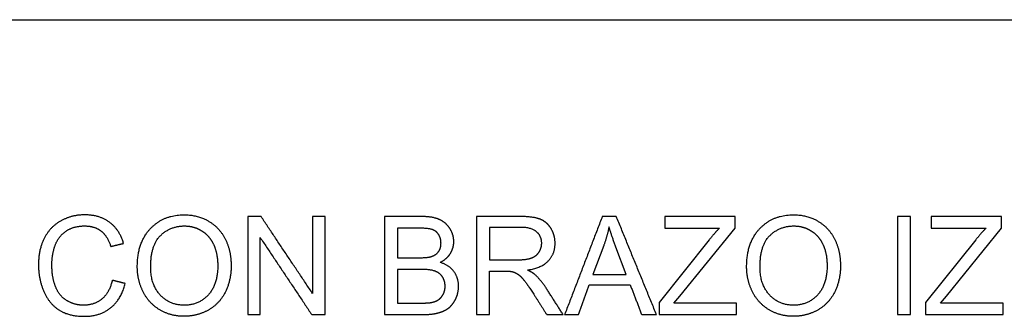
# Model space of a CAD drawing. Units: millimetres. Extents: x -24384 to 59856, y -49291 to -28173.
# Drawn here: x -9368 to -6360, y -43656 to -42750 of the extents above; entities that cross this region are included whole.
import ezdxf

# ---------------------------------------------------------------- set-up
doc = ezdxf.new("R2010")
doc.units = ezdxf.units.MM
doc.layers.add('03_LINEA FINA', color=254, linetype='Continuous', true_color=0xbebebe)

msp = doc.modelspace()

# ---------------------------------------------------------------- linework, layer by layer
at = {"layer": '03_LINEA FINA'}
for p, q in [((-8140.9, -43351.2), (-8253.4, -43351.2)), ((-8253.4, -43351.2), (-8253.4, -43651)), ((-7838.9, -43351.2), (-7971.8, -43351.2)), ((-7971.8, -43351.2), (-7971.8, -43651)), ((-7182.4, -43351.2), (-7397.2, -43351.2)), ((-7397.2, -43351.2), (-7397.2, -43386.6)), ((-7182.4, -43386.6), (-7182.4, -43351.2)), ((-6368.1, -43351.2), (-6582.9, -43351.2)), ((-6582.9, -43351.2), (-6582.9, -43386.6)), ((-6368.1, -43386.6), (-6368.1, -43351.2)), ((-8153.8, -43386.6), (-8213.7, -43386.6)), ((-8213.7, -43386.6), (-8213.7, -43477.2)), ((-7837.3, -43384.3), (-7932.1, -43384.3)), ((-7932.1, -43384.3), (-7932.1, -43483.5)), ((-7397.2, -43386.6), (-7229.9, -43386.6)), ((-7350.7, -43594.6), (-7182.4, -43386.6)), ((-6582.9, -43386.6), (-6415.6, -43386.6)), ((-6536.4, -43594.6), (-6368.1, -43386.6)), ((-7261, -43422.2), (-7414.6, -43614.2)), ((-6446.7, -43422.2), (-6600.2, -43614.2)), ((-7583.5, -43440), (-7616.4, -43527.9)), ((-7514.8, -43527.9), (-7546, -43444.9)), ((-8213.7, -43477.2), (-8148.9, -43477.2)), ((-7932.1, -43483.5), (-7846.9, -43483.5)), ((-8144.4, -43512.6), (-8213.7, -43512.6)), ((-8213.7, -43512.6), (-8213.7, -43615.6)), ((-7932.1, -43651), (-7932.1, -43517.9)), ((-7932.1, -43517.9), (-7886.1, -43517.9)), ((-7616.4, -43527.9), (-7514.8, -43527.9)), ((-8213.7, -43615.6), (-8139.1, -43615.6)), ((-7414.6, -43614.2), (-7414.6, -43651)), ((-7368.9, -43615.6), (-7350.7, -43594.6)), ((-7177.5, -43615.6), (-7368.9, -43615.6)), ((-7177.5, -43651), (-7177.5, -43615.6)), ((-6600.2, -43614.2), (-6600.2, -43651)), ((-6554.6, -43615.6), (-6536.4, -43594.6)), ((-6363.2, -43615.6), (-6554.6, -43615.6)), ((-6363.2, -43651), (-6363.2, -43615.6)), ((-8253.4, -43651), (-8139.1, -43651)), ((-7971.8, -43651), (-7932.1, -43651)), ((-7414.6, -43651), (-7177.5, -43651)), ((-6600.2, -43651), (-6363.2, -43651))]:
    msp.add_line(p, q, dxfattribs=at)
msp.add_lwpolyline([(-11756.5, -42749.7), (179, -42749.7)], dxfattribs=at)
for points, knots in [([(-9050.3, -43433.4), (-9062.4, -43391.9), (-9093.1, -43369), (-9123.8, -43346.1), (-9168.7, -43346.1), (-9208.4, -43346.1), (-9241.4, -43364.2), (-9274.5, -43382.3), (-9292.4, -43417.2), (-9310.3, -43452), (-9310.3, -43498.9), (-9310.3, -43541.8), (-9294.4, -43579.2), (-9278.6, -43616.6), (-9248.2, -43636.4), (-9217.8, -43656.1), (-9169.4, -43656.1), (-9122.5, -43656.1), (-9090.1, -43630.4), (-9057.7, -43604.8), (-9045.2, -43555.9)], [-21, -21, -21, -20, -20, -19, -19, -18, -18, -17, -17, -16, -16, -15, -15, -14, -14, -13, -13, -12, -12, -11, -11, -11]), ([(-9008.4, -43505), (-9008.4, -43544.5), (-8991.2, -43579.8), (-8974.1, -43615.2), (-8940.7, -43635.7), (-8907.4, -43656.1), (-8865.1, -43656.1), (-8826, -43656.1), (-8792.3, -43637.6), (-8758.5, -43619.1), (-8740.1, -43583.1), (-8721.7, -43547.1), (-8721.7, -43501.5), (-8721.7, -43456.5), (-8739.2, -43421), (-8756.7, -43385.6), (-8790, -43365.7), (-8823.3, -43345.9), (-8864.9, -43345.9), (-8928.3, -43345.9), (-8968.3, -43388.1), (-9008.4, -43430.3), (-9008.4, -43505)], [-11, -11, -11, -10, -10, -9, -9, -8, -8, -7, -7, -6, -6, -5, -5, -4, -4, -3, -3, -2, -2, -1, -1, 0, 0, 0]), ([(-8083.5, -43491.5), (-8062.4, -43481.1), (-8052, -43464.1), (-8041.5, -43447.1), (-8041.5, -43427.9), (-8041.5, -43407.2), (-8053.3, -43388.3), (-8065.1, -43369.4), (-8085.8, -43360.3), (-8106.6, -43351.2), (-8140.9, -43351.2)], [-7, -7, -7, -6, -6, -5, -5, -4, -4, -3, -3, -2, -2, -2]), ([(-7816.6, -43514.6), (-7773.4, -43508.7), (-7752.8, -43486.8), (-7732.1, -43464.9), (-7732.1, -43433), (-7732.1, -43408.3), (-7744.6, -43387.8), (-7757.1, -43367.4), (-7777.9, -43359.3), (-7798.8, -43351.2), (-7838.9, -43351.2)], [-7, -7, -7, -6, -6, -5, -5, -4, -4, -3, -3, -2, -2, -2]), ([(-7146.9, -43505), (-7146.9, -43544.5), (-7129.7, -43579.8), (-7112.5, -43615.2), (-7079.2, -43635.7), (-7045.8, -43656.1), (-7003.5, -43656.1), (-6964.4, -43656.1), (-6930.7, -43637.6), (-6897, -43619.1), (-6878.6, -43583.1), (-6860.2, -43547.1), (-6860.2, -43501.5), (-6860.2, -43456.5), (-6877.6, -43421), (-6895.1, -43385.6), (-6928.5, -43365.7), (-6961.8, -43345.9), (-7003.3, -43345.9), (-7066.7, -43345.9), (-7106.8, -43388.1), (-7146.9, -43430.3), (-7146.9, -43505)], [-11, -11, -11, -10, -10, -9, -9, -8, -8, -7, -7, -6, -6, -5, -5, -4, -4, -3, -3, -2, -2, -1, -1, 0, 0, 0]), ([(-9084.9, -43545.9), (-9093.1, -43583.7), (-9116.2, -43602.9), (-9139.3, -43622.2), (-9172.6, -43622.2), (-9200, -43622.2), (-9223.6, -43608.1), (-9247.1, -43593.9), (-9258.2, -43565.4), (-9269.4, -43536.9), (-9269.4, -43498.6), (-9269.4, -43469), (-9260, -43441.1), (-9250.5, -43413.2), (-9227.3, -43396.6), (-9204.1, -43380), (-9169.6, -43380), (-9139.5, -43380), (-9119.7, -43395), (-9099.8, -43409.9), (-9089.4, -43442.6)], [-32, -32, -32, -31, -31, -30, -30, -29, -29, -28, -28, -27, -27, -26, -26, -25, -25, -24, -24, -23, -23, -22, -22, -22]), ([(-8967.5, -43505.6), (-8967.5, -43559.8), (-8938.4, -43591), (-8909.2, -43622.2), (-8865.3, -43622.2), (-8820.5, -43622.2), (-8791.5, -43590.7), (-8762.6, -43559.2), (-8762.6, -43501.3), (-8762.6, -43464.7), (-8775, -43437.4), (-8787.4, -43410.1), (-8811.2, -43395.1), (-8835, -43380), (-8864.7, -43380), (-8906.8, -43380), (-8937.1, -43409), (-8967.5, -43437.9), (-8967.5, -43505.6)], [0, 0, 0, 1, 1, 2, 2, 3, 3, 4, 4, 5, 5, 6, 6, 7, 7, 8, 8, 9, 9, 9]), ([(-8148.9, -43477.2), (-8122.5, -43477.2), (-8111.1, -43473.7), (-8095.9, -43469.2), (-8088.3, -43458.8), (-8080.6, -43448.3), (-8080.6, -43432.6), (-8080.6, -43417.7), (-8087.8, -43406.3), (-8094.9, -43395), (-8108.2, -43390.8), (-8121.5, -43386.6), (-8153.8, -43386.6)], [1, 1, 1, 2, 2, 3, 3, 4, 4, 5, 5, 6, 6, 7, 7, 7]), ([(-7846.9, -43483.5), (-7819.7, -43483.5), (-7804.3, -43477.9), (-7789, -43472.3), (-7781, -43459.9), (-7773, -43447.5), (-7773, -43433), (-7773, -43411.7), (-7788.5, -43398), (-7803.9, -43384.3), (-7837.3, -43384.3)], [1, 1, 1, 2, 2, 3, 3, 4, 4, 5, 5, 6, 6, 6]), ([(-7106, -43505.6), (-7106, -43559.8), (-7076.8, -43591), (-7047.7, -43622.2), (-7003.7, -43622.2), (-6958.9, -43622.2), (-6930, -43590.7), (-6901.1, -43559.2), (-6901.1, -43501.3), (-6901.1, -43464.7), (-6913.4, -43437.4), (-6925.8, -43410.1), (-6949.6, -43395.1), (-6973.4, -43380), (-7003.1, -43380), (-7045.2, -43380), (-7075.6, -43409), (-7106, -43437.9), (-7106, -43505.6)], [0, 0, 0, 1, 1, 2, 2, 3, 3, 4, 4, 5, 5, 6, 6, 7, 7, 8, 8, 9, 9, 9]), ([(-8139.1, -43651), (-8110.5, -43651), (-8090.7, -43646), (-8071, -43641), (-8057.9, -43631.2), (-8044.8, -43621.3), (-8035.9, -43603.2), (-8027, -43585.2), (-8027, -43564.1), (-8027, -43537.9), (-8041.6, -43518.7), (-8056.3, -43499.5), (-8083.5, -43491.5)], [-13, -13, -13, -12, -12, -11, -11, -10, -10, -9, -9, -8, -8, -7, -7, -7]), ([(-8139.1, -43615.6), (-8119.9, -43615.6), (-8112.1, -43614.2), (-8098.4, -43611.7), (-8089.2, -43606), (-8080, -43600.3), (-8074.1, -43589.3), (-8068.1, -43578.4), (-8068.1, -43564.1), (-8068.1, -43547.3), (-8076.7, -43534.9), (-8085.3, -43522.6), (-8100.5, -43517.6), (-8115.8, -43512.6), (-8144.4, -43512.6)], [1, 1, 1, 2, 2, 3, 3, 4, 4, 5, 5, 6, 6, 7, 7, 8, 8, 8]), ([(-7864, -43519.3), (-7854.8, -43521.6), (-7845.9, -43527.3), (-7837, -43533), (-7825.8, -43547.3), (-7814.6, -43561.6), (-7797.2, -43588.6)], [-15, -15, -15, -14, -14, -13, -13, -12, -12, -12]), ([(-7759.7, -43569.4), (-7775.3, -43545.5), (-7792.7, -43529.5), (-7800.9, -43522.2), (-7816.6, -43514.6)], [-9, -9, -9, -8, -8, -7, -7, -7])]:
    msp.add_open_spline(points, degree=2, knots=knots, dxfattribs=at)
for points in [[(-8630.3, -43351.2), (-8650.6, -43351.2), (-8671, -43351.2)], [(-8671, -43351.2), (-8671, -43501.1), (-8671, -43651)], [(-8472.8, -43586.6), (-8551.6, -43468.9), (-8630.3, -43351.2)], [(-8434.8, -43351.2), (-8453.8, -43351.2), (-8472.8, -43351.2)], [(-8472.8, -43351.2), (-8472.8, -43468.9), (-8472.8, -43586.6)], [(-8434.8, -43651), (-8434.8, -43501.1), (-8434.8, -43351.2)], [(-7587.8, -43351.2), (-7645.3, -43501.1), (-7702.9, -43651)], [(-7545, -43351.2), (-7566.4, -43351.2), (-7587.8, -43351.2)], [(-7422.3, -43651), (-7483.7, -43501.1), (-7545, -43351.2)], [(-6646.2, -43351.2), (-6666.1, -43351.2), (-6685.9, -43351.2)], [(-6685.9, -43351.2), (-6685.9, -43501.1), (-6685.9, -43651)], [(-6646.2, -43651), (-6646.2, -43501.1), (-6646.2, -43351.2)], [(-7567.3, -43382.7), (-7573, -43411.5), (-7583.5, -43440)], [(-7546, -43444.9), (-7560.4, -43407), (-7567.3, -43382.7)], [(-7229.9, -43386.6), (-7244.6, -43401.7), (-7261, -43422.2)], [(-6415.6, -43386.6), (-6430.3, -43401.7), (-6446.7, -43422.2)], [(-9089.4, -43442.6), (-9069.9, -43438), (-9050.3, -43433.4)], [(-8633, -43651), (-8633, -43533.2), (-8633, -43415.4)], [(-8633, -43415.4), (-8554.2, -43533.2), (-8475.5, -43651)], [(-7886.1, -43517.9), (-7870.8, -43517.9), (-7864, -43519.3)], [(-9045.2, -43555.9), (-9065.1, -43550.9), (-9084.9, -43545.9)], [(-7707.6, -43651), (-7733.7, -43610.2), (-7759.7, -43569.4)], [(-7660.8, -43651), (-7644.3, -43605.6), (-7627.8, -43560.2)], [(-7627.8, -43560.2), (-7565.2, -43560.2), (-7502.5, -43560.2)], [(-7502.5, -43560.2), (-7485, -43605.6), (-7467.5, -43651)], [(-7797.2, -43588.6), (-7777.3, -43619.8), (-7757.5, -43651)], [(-8671, -43651), (-8652, -43651), (-8633, -43651)], [(-8475.5, -43651), (-8455.1, -43651), (-8434.8, -43651)], [(-7757.5, -43651), (-7732.5, -43651), (-7707.6, -43651)], [(-7702.9, -43651), (-7681.8, -43651), (-7660.8, -43651)], [(-7467.5, -43651), (-7444.9, -43651), (-7422.3, -43651)], [(-6685.9, -43651), (-6666.1, -43651), (-6646.2, -43651)]]:
    msp.add_open_spline(points, degree=2, dxfattribs=at)

doc.saveas('drawing.dxf')
